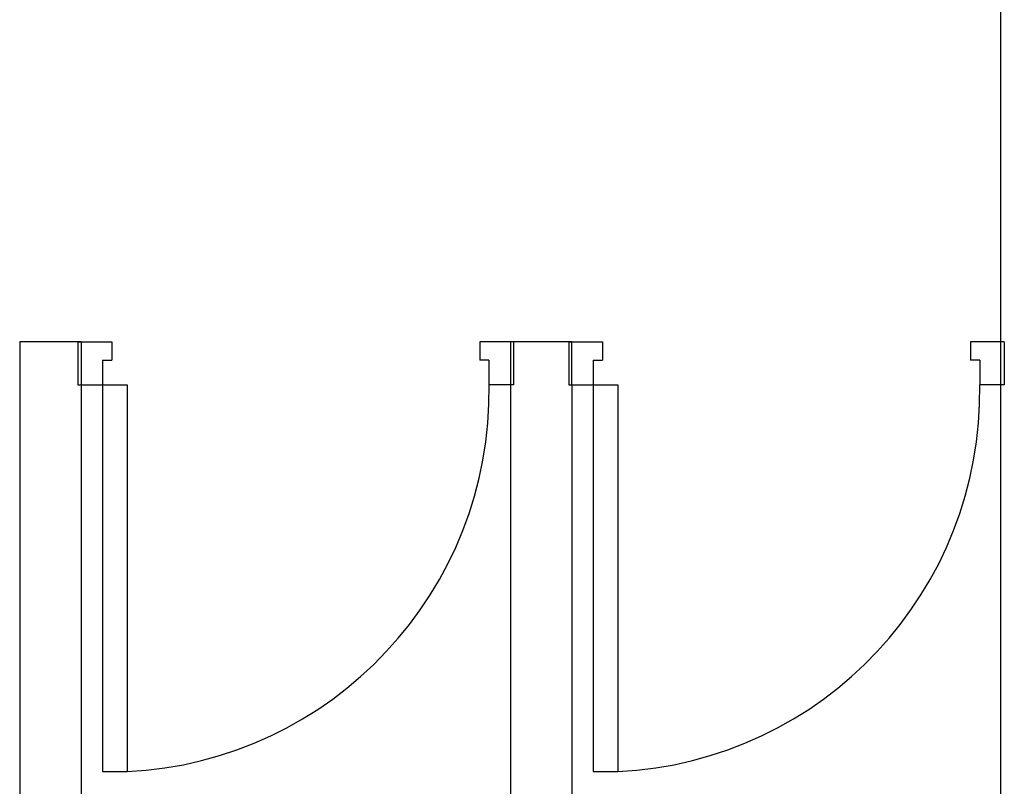
# Model space of a CAD drawing. Extents: x -4482 to 87598, y -19271 to 8379.
# Drawn here: x 11973 to 12133, y -96 to 29 of the extents above; entities that cross this region are included whole.
import ezdxf

# ---------------------------------------------------------------- set-up
doc = ezdxf.new("R2010")
doc.units = 0
doc.layers.get('0').update_dxf_attribs({"linetype": 'CONTINUOUS'})
for name, color, linetype in [('01-2-FORT', 6, 'CONTINUOUS'), ('01-3-MOYEN', 4, 'CONTINUOUS'), ('02-PORTES', 2, 'CONTINUOUS')]:
    doc.layers.add(name, color=color, linetype=linetype)

# ---------------------------------------------------------------- blocks, each defined once
blk = doc.blocks.new('A$C151C5C27')
for p, q in [((63, 7), (63, 70)), ((67, 70), (63, 70)), ((67, 7), (67, 70)), ((0, 0), (0, 7)), ((0, 7), (4, 7)), ((4, 3), (4, 7)), ((4, 3), (4, 7)), ((71, 7), (63, 7)), ((67, 3), (67, 7)), ((71, 0), (71, 7)), ((4, 3), (5.5, 3)), ((5.5, 0), (5.5, 3)), ((67, 3), (65.5, 3)), ((65.5, 0), (65.5, 3)), ((0, 0), (5.5, 0)), ((71, 0), (65.5, 0))]:
    blk.add_line(p, q)
blk.add_arc((66, 8.07), 62.01, 92.7713, 180.9844)

msp = doc.modelspace()

# ---------------------------------------------------------------- linework, layer by layer
at = {"layer": '01-2-FORT'}
msp.add_line((12132.7, -210.45), (12132.7, 647.65), dxfattribs=at)
at = {"layer": '01-3-MOYEN'}
for p, q in [((11972.75, -23.45), (11972.75, -210.45)), ((11982.75, -23.45), (11972.75, -23.45)), ((11982.75, -23.45), (11982.75, -210.45)), ((12052.75, -30.45), (12052.75, -210.45)), ((12062.75, -30.45), (12062.75, -210.45))]:
    msp.add_line(p, q, dxfattribs=at)
msp.add_lwpolyline([(12062.75, -30.45), (12062.75, -30.45), (12062.75, -23.45), (12052.75, -23.45), (12052.75, -30.45), (12052.75, -30.45)], dxfattribs=at)

# ---------------------------------------------------------------- block references
at = {"layer": '02-PORTES', "rotation": 180}
for p in [(12053.25, -23.45), (12133.25, -23.45)]:
    msp.add_blockref('A$C151C5C27', p, dxfattribs=at)

doc.saveas('drawing.dxf')
